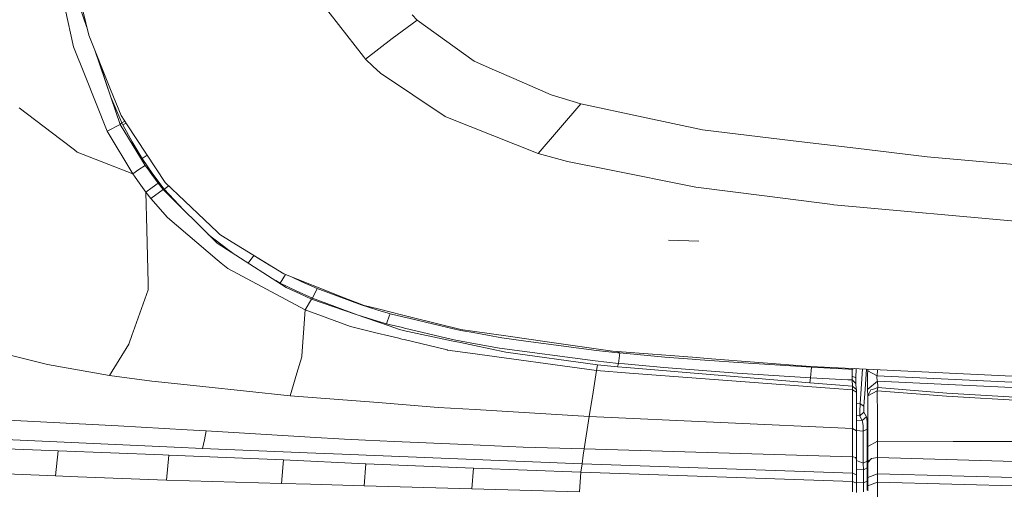
# Model space of a CAD drawing. Units: millimetres. Extents: x -1518 to 1525, y -343 to 4367.
# Drawn here: x -681 to -427, y 1228 to 1349 of the extents above; entities that cross this region are included whole.
import ezdxf

# ---------------------------------------------------------------- set-up
doc = ezdxf.new("R2010")
doc.units = ezdxf.units.MM
doc.layers.add('1', color=7, linetype='Continuous', true_color=0xffffff)
doc.styles.add('blockfont', font='simplex.shx')
doc.dimstyles.get("Standard").update_dxf_attribs({"dimtxt": 0.18, "dimasz": 0.18, "dimexe": 0.18, "dimexo": 0.0625, "dimgap": 0.09, "dimtad": 0, "dimtih": 1, "dimtoh": 1, "dimdec": 4, "dimzin": 0, "dimdsep": 46, "dimtxsty": 'Standard', "dimcen": 0.09, "dimadec": 0, "dimazin": 0, "dimtfac": 1, "dimtdec": 4, "dimtofl": 0, "dimtmove": 0, "dimatfit": 3, "dimfxl": 1, "dimtolj": 1, "dimtzin": 0, "dimarcsym": 0})

# ---------------------------------------------------------------- blocks, each defined once
blk = doc.blocks.new('_U0')
at = {"layer": '1', "color": 18, "lineweight": 13}
for p, q in [((1012, 1521.4125), (1012, 78.219949)), ((-1012, 1514.4125), (-1012, 78.219949)), ((28.125, 128.269949), (3.125, 128.269949)), ((3.125, 128.269949), (3.125, 34.519949)), ((259.791667, 128.269949), (234.791667, 128.269949)), ((259.791667, 34.519949), (259.791667, 128.269949)), ((-1012, 81.394949), (-261.379167, 81.394949)), ((1012, 81.394949), (261.379167, 81.394949)), ((3.125, 34.519949), (28.125, 34.519949)), ((234.791667, 34.519949), (259.791667, 34.519949))]:
    blk.add_line(p, q, dxfattribs=at)
at = {"layer": '1', "color": 18, "lineweight": 70}
for points in [[(-1012, 81.394949), (-962.000049, 94.792408), (-961.999951, 67.997489)], [(1012, 81.394949), (962.000049, 67.997489), (961.999951, 94.792408)]]:
    blk.add_solid(points, dxfattribs=at)
at = {"layer": '1', "color": 18, "linetype": 'Continuous', "lineweight": 13, "char_height": 50, "attachment_point": 7, "line_spacing_factor": 0.903614, "style": 'blockfont'}
for s, insert in [('\\W1.3321;79.7', (-257.141667, 42.499115)), ('\\W1.1442;2024', (27.65, 42.499115))]:
    blk.add_mtext(s, dxfattribs=dict(at, insert=insert))

msp = doc.modelspace()

# ---------------------------------------------------------------- linework, layer by layer
at = {"layer": '1', "color": 18, "linetype": 'Continuous', "lineweight": 13}
for p, q in [((-663.47152, 1345.232844), (-666.180849, 1356.623649)), ((-666.101515, 1353.492021), (-663.940122, 1347.202983)), ((-603.327572, 1353.499055), (-592.556059, 1339.712739)), ((-669.591188, 1351.983428), (-667.393863, 1342.184424)), ((-578.737855, 1349.03121), (-580.00809, 1350.414157)), ((-578.737855, 1349.03121), (-585.190713, 1344.384074)), ((-564.027309, 1338.468313), (-578.737855, 1349.03121)), ((-657.8269, 1331.179022), (-663.47152, 1345.232844)), ((-667.393863, 1342.184424), (-664.406955, 1334.701061)), ((-585.190713, 1344.384074), (-592.006207, 1339.009046)), ((-662.026937, 1341.63616), (-657.746911, 1329.182505)), ((-657.746911, 1329.182505), (-661.213498, 1339.610882)), ((-592.006207, 1339.009046), (-592.556059, 1339.712739)), ((-590.155125, 1337.224722), (-592.006207, 1339.009046)), ((-588.168919, 1335.440039), (-590.155125, 1337.224722)), ((-558.734119, 1336.167812), (-564.027309, 1338.468313)), ((-664.406955, 1334.701061), (-658.72252, 1320.459246)), ((-588.168919, 1335.440039), (-571.46281, 1324.208736)), ((-553.725421, 1333.99105), (-558.734119, 1336.167812)), ((-553.725421, 1333.99105), (-544.109285, 1329.811811)), ((-655.154169, 1324.52476), (-657.8269, 1331.179022)), ((-536.479473, 1327.461362), (-544.109285, 1329.811811)), ((-657.746911, 1329.182505), (-655.349314, 1322.206258)), ((-654.951811, 1322.576165), (-657.746911, 1329.182505)), ((-536.479473, 1327.461362), (-547.472715, 1314.70716)), ((-536.479473, 1327.461362), (-520.350099, 1324.029207)), ((-681.421638, 1326.477766), (-670.710742, 1318.29226)), ((-655.154169, 1324.52476), (-653.547525, 1322.085619)), ((-655.349314, 1322.206258), (-658.72252, 1320.459246)), ((-655.031025, 1322.502494), (-655.349314, 1322.206258)), ((-655.349314, 1322.206258), (-648.881972, 1311.600208)), ((-655.031025, 1322.502494), (-654.951811, 1322.576165)), ((-654.951811, 1322.576165), (-655.031025, 1322.502494)), ((-654.951811, 1322.576165), (-654.145501, 1322.993441)), ((-654.951811, 1322.576165), (-654.682219, 1322.044134)), ((-654.682219, 1322.044134), (-653.818456, 1322.496935)), ((-654.682219, 1322.044134), (-652.3031, 1317.664623)), ((-653.547525, 1322.085619), (-643.723071, 1307.171106)), ((-571.46281, 1324.208736), (-571.279109, 1324.136018)), ((-565.050364, 1321.668982), (-571.279109, 1324.136018)), ((-505.023718, 1320.767998), (-520.350099, 1324.029207)), ((-658.72252, 1320.459246), (-652.140319, 1309.484482)), ((-547.472715, 1314.70716), (-565.050364, 1321.668982)), ((-505.023718, 1320.767998), (-481.678277, 1317.979216)), ((-667.175353, 1315.590381), (-670.710742, 1318.29226)), ((-652.3031, 1317.664623), (-649.713695, 1313.426375)), ((-465.463936, 1316.042185), (-481.678277, 1317.979216)), ((-667.175353, 1315.590381), (-666.461587, 1315.04488)), ((-652.140319, 1309.484482), (-666.461587, 1315.04488)), ((-649.713695, 1313.426375), (-648.394657, 1314.263045)), ((-539.890468, 1312.592745), (-547.472715, 1314.70716)), ((-465.463936, 1316.042185), (-447.064191, 1313.844204)), ((-650.510967, 1310.542464), (-648.881972, 1311.600208)), ((-649.713695, 1313.426375), (-646.959126, 1309.384823)), ((-648.881972, 1311.600208), (-648.25362, 1310.739278)), ((-539.890468, 1312.592745), (-529.946744, 1310.615539)), ((-430.512987, 1312.388437), (-447.064191, 1313.844204)), ((-393.758714, 1309.155702), (-430.512577, 1312.388401)), ((-650.510967, 1310.542464), (-652.140319, 1309.484482)), ((-652.140319, 1309.484482), (-651.500106, 1308.596849)), ((-648.25362, 1310.739278), (-647.212863, 1309.313297)), ((-647.212863, 1309.313297), (-645.541608, 1307.023644)), ((-646.959126, 1309.384823), (-644.012272, 1305.478334)), ((-529.946744, 1310.615539), (-506.730497, 1305.999398)), ((-650.43807, 1307.124257), (-651.500106, 1308.596849)), ((-650.43807, 1307.124257), (-648.731112, 1304.757595)), ((-645.541608, 1307.023644), (-647.136509, 1305.89056)), ((-645.541608, 1307.023644), (-644.264102, 1305.39)), ((-633.623183, 1297.562122), (-643.723071, 1307.171106)), ((-648.731112, 1304.757595), (-647.136509, 1305.89056)), ((-648.731112, 1304.757595), (-647.413552, 1303.067326)), ((-648.731112, 1304.757595), (-648.505092, 1295.076132)), ((-644.264102, 1305.39), (-647.413552, 1303.067326)), ((-644.012272, 1305.478334), (-644.264102, 1305.39)), ((-644.264102, 1305.39), (-630.375266, 1291.562676)), ((-642.852031, 1306.342403), (-644.012272, 1305.478334)), ((-644.012272, 1305.478334), (-642.852031, 1306.342403)), ((-644.012272, 1305.478334), (-639.018842, 1300.167971)), ((-506.730497, 1305.999398), (-489.015311, 1303.748131)), ((-647.413552, 1303.067326), (-643.19551, 1298.169374)), ((-471.491814, 1301.521182), (-489.015311, 1303.748131)), ((-471.491814, 1301.521182), (-471.146494, 1301.477313)), ((-394.536972, 1294.557452), (-471.146494, 1301.477313)), ((-643.19551, 1298.169374), (-630.305529, 1287.288665)), ((-633.623183, 1297.562122), (-630.258083, 1294.360637)), ((-648.505092, 1295.076132), (-648.182809, 1281.274438)), ((-632.637448, 1293.814839), (-627.547587, 1289.954605)), ((-629.665077, 1293.79642), (-630.258083, 1294.360637)), ((-626.460487, 1291.831802), (-629.665077, 1293.79642)), ((-627.629322, 1289.813465), (-630.375266, 1291.562676)), ((-613.087177, 1283.633113), (-626.460458, 1291.831785)), ((-513.798892, 1292.32192), (-506.023903, 1292.064506)), ((-626.731336, 1289.241433), (-627.629315, 1289.81346)), ((-627.547581, 1289.954601), (-626.612902, 1289.245724)), ((-626.731336, 1289.241433), (-626.707077, 1289.225936)), ((-626.707077, 1289.225936), (-612.478375, 1280.161857)), ((-626.612902, 1289.245724), (-625.955593, 1288.747219)), ((-629.266679, 1286.411643), (-630.305529, 1287.288665)), ((-627.597868, 1285.002947), (-629.266679, 1286.411643)), ((-620.867908, 1288.377404), (-622.304055, 1286.421088)), ((-621.043595, 1288.510903), (-620.867908, 1288.377404)), ((-620.867908, 1288.377404), (-619.740546, 1287.690997)), ((-616.817057, 1285.911083), (-619.740546, 1287.690997)), ((-627.597868, 1285.002947), (-607.637346, 1274.337172)), ((-616.817057, 1285.911083), (-616.689118, 1285.841332)), ((-598.368943, 1277.829289), (-613.087177, 1283.633113)), ((-648.145616, 1279.681563), (-648.182809, 1281.274438)), ((-615.196826, 1281.893586), (-614.057899, 1281.27408)), ((-614.057899, 1281.27408), (-612.728713, 1283.49176)), ((-614.057899, 1281.27408), (-609.93129, 1279.25086)), ((-610.80089, 1282.731564), (-608.61516, 1281.659126)), ((-608.61516, 1281.659126), (-604.503691, 1279.832959)), ((-652.037501, 1268.656492), (-648.141742, 1279.51622)), ((-648.145616, 1279.681563), (-648.141742, 1279.51622)), ((-612.478375, 1280.161857), (-608.945727, 1278.454542)), ((-609.93129, 1279.25086), (-605.726123, 1277.382254)), ((-605.726123, 1277.382254), (-604.503691, 1279.832959)), ((-604.503691, 1279.832959), (-593.196094, 1275.622129)), ((-608.945727, 1278.454542), (-605.950415, 1277.112007)), ((-605.950415, 1277.112007), (-607.637346, 1274.337172)), ((-605.726123, 1277.382254), (-605.950415, 1277.112007)), ((-605.950415, 1277.112007), (-588.937617, 1271.245685)), ((-605.726123, 1277.382254), (-594.196856, 1273.087263)), ((-598.368943, 1277.829289), (-597.554028, 1277.507901)), ((-592.406213, 1275.478005), (-597.554028, 1277.507901)), ((-607.637346, 1274.337172), (-608.491659, 1262.521147)), ((-607.637346, 1274.337172), (-595.908701, 1270.058393)), ((-593.196094, 1275.622129), (-588.823026, 1274.296154)), ((-588.811897, 1274.592412), (-592.406213, 1275.478005)), ((-588.823021, 1274.296152), (-587.98486, 1274.04201)), ((-585.797677, 1273.849747), (-588.811892, 1274.592411)), ((-587.98486, 1274.04201), (-585.815169, 1273.384115)), ((-585.815158, 1273.384112), (-585.706592, 1273.351192)), ((-582.405291, 1273.013907), (-585.797665, 1273.849744)), ((-594.196856, 1273.087263), (-588.928483, 1271.488824)), ((-588.937614, 1271.245684), (-585.934407, 1270.210124)), ((-588.92848, 1271.488823), (-586.58427, 1270.777583)), ((-586.58427, 1270.777583), (-585.83, 1272.989322)), ((-585.829988, 1272.989358), (-585.706592, 1273.351192)), ((-585.706592, 1273.351192), (-582.422043, 1272.56799)), ((-582.422041, 1272.56799), (-582.422004, 1272.567981)), ((-582.422003, 1272.567981), (-580.527119, 1272.116145)), ((-582.405251, 1273.013897), (-582.405289, 1273.013906)), ((-580.307248, 1272.496976), (-582.405249, 1273.013897)), ((-580.527099, 1272.11614), (-568.950832, 1269.355774)), ((-567.44548, 1269.328002), (-580.307231, 1272.496972)), ((-652.037501, 1268.656492), (-652.272463, 1268.001437)), ((-595.908701, 1270.058393), (-589.044681, 1268.395579)), ((-589.04468, 1268.395578), (-586.030009, 1267.665272)), ((-586.58427, 1270.777583), (-585.919054, 1270.618795)), ((-585.934399, 1270.210121), (-583.305299, 1269.30356)), ((-585.919046, 1270.618794), (-582.525699, 1269.8088)), ((-583.305299, 1269.30356), (-582.550745, 1269.142107)), ((-582.550741, 1269.142106), (-582.55072, 1269.142101)), ((-582.55072, 1269.142101), (-582.27787, 1269.083719)), ((-582.525695, 1269.808799), (-582.525671, 1269.808794)), ((-582.525671, 1269.808794), (-581.93997, 1269.668986)), ((-582.277855, 1269.083716), (-569.810033, 1266.415953)), ((-581.939951, 1269.668982), (-569.610834, 1266.726017)), ((-567.454636, 1269.083777), (-568.950832, 1269.355774)), ((-564.227963, 1268.497193), (-567.454632, 1269.083776)), ((-567.445464, 1269.327998), (-567.44548, 1269.328002)), ((-566.917121, 1269.197821), (-567.445458, 1269.327997)), ((-564.429063, 1268.845509), (-566.917121, 1269.197821)), ((-555.206776, 1267.53962), (-564.429046, 1268.845506)), ((-556.874633, 1267.160415), (-564.227948, 1268.49719)), ((-653.164923, 1265.513658), (-652.272463, 1268.001437)), ((-586.030005, 1267.665271), (-583.456708, 1267.041888)), ((-583.456705, 1267.041887), (-582.637103, 1266.843338)), ((-582.637101, 1266.843338), (-582.021488, 1266.694205)), ((-582.021488, 1266.694205), (-570.958734, 1264.014244)), ((-567.511261, 1265.924096), (-569.810033, 1266.415953)), ((-567.380548, 1266.320109), (-569.610834, 1266.726017)), ((-567.511261, 1265.924096), (-563.917297, 1265.155127)), ((-563.637902, 1265.639042), (-567.380548, 1266.320109)), ((-550.6863, 1266.331911), (-556.874633, 1267.160415)), ((-555.206776, 1267.53962), (-545.118988, 1266.111135)), ((-532.378733, 1263.881087), (-550.6863, 1266.331911)), ((-528.257668, 1263.723492), (-545.118988, 1266.111135)), ((-653.164923, 1265.513658), (-658.088088, 1257.438183)), ((-570.880651, 1263.99529), (-570.958734, 1264.014244)), ((-570.880651, 1263.99529), (-570.878625, 1263.994813)), ((-570.878625, 1263.994813), (-565.048788, 1263.19538)), ((-563.917279, 1265.155123), (-555.809915, 1263.420462)), ((-557.416022, 1264.506817), (-563.63789, 1265.63904)), ((-532.746732, 1261.197686), (-557.416022, 1264.506817)), ((-555.809915, 1263.420462), (-532.142997, 1260.211229)), ((-526.880797, 1263.305615), (-532.378733, 1263.881087)), ((-527.069033, 1263.631653), (-528.257668, 1263.723492)), ((-527.043863, 1263.588057), (-527.137585, 1263.63695)), ((-527.043863, 1263.588057), (-527.137585, 1263.63695)), ((-506.53404, 1262.045026), (-527.069012, 1263.631651)), ((-526.40748, 1263.256073), (-527.043834, 1263.588042)), ((-526.40748, 1263.256073), (-527.043834, 1263.588042)), ((-526.40748, 1263.256073), (-526.880773, 1263.305613)), ((-526.48671, 1262.623075), (-526.40748, 1263.256073)), ((-526.48671, 1262.623075), (-526.40748, 1263.256073)), ((-514.738321, 1262.177944), (-526.40748, 1263.256073)), ((-681.023538, 1261.981487), (-684.773624, 1262.918472)), ((-674.096644, 1260.250926), (-681.023538, 1261.981487)), ((-609.785199, 1257.999539), (-608.509898, 1262.269258)), ((-608.509898, 1262.269258), (-608.504176, 1262.348175)), ((-608.504176, 1262.348175), (-608.491659, 1262.521147)), ((-565.048743, 1263.195374), (-532.42296, 1258.721471)), ((-526.744008, 1260.567426), (-532.746732, 1261.197686)), ((-526.744008, 1260.567426), (-526.486715, 1262.623037)), ((-526.744008, 1260.567426), (-526.486715, 1262.623037)), ((-514.738321, 1262.177944), (-507.679483, 1261.644029)), ((-507.679482, 1261.644029), (-506.829525, 1261.57974)), ((-506.829402, 1261.579731), (-495.872945, 1260.751009)), ((-504.708407, 1261.903969), (-506.53404, 1262.045026)), ((-503.866962, 1261.838955), (-504.708405, 1261.903969)), ((-477.148533, 1259.774565), (-503.866901, 1261.83895)), ((-495.872945, 1260.751009), (-476.949006, 1259.585976)), ((-658.088088, 1257.438183), (-674.096644, 1260.250926)), ((-532.42296, 1258.721471), (-533.286214, 1253.165483)), ((-532.142997, 1260.211229), (-532.42296, 1258.721471)), ((-532.42296, 1258.721471), (-523.861473, 1258.07593)), ((-532.142997, 1260.211229), (-526.967049, 1259.658336)), ((-526.744008, 1260.567426), (-526.967049, 1259.658336)), ((-526.967049, 1259.658336), (-524.664428, 1259.466706)), ((-526.744008, 1260.567426), (-525.21825, 1260.425965)), ((-525.218231, 1260.425963), (-515.021801, 1259.480595)), ((-524.664416, 1259.466705), (-477.346897, 1255.528807)), ((-515.021801, 1259.480595), (-496.09223, 1258.041858)), ((-394.502461, 1255.72598), (-477.148533, 1259.774565)), ((-476.949006, 1259.585976), (-477.127522, 1256.866812)), ((-476.949006, 1259.585976), (-467.354178, 1259.058714)), ((-466.399699, 1259.00793), (-467.354178, 1259.058714)), ((-466.451555, 1257.707119), (-466.435105, 1258.376717)), ((-466.399699, 1259.00793), (-466.435105, 1258.376717)), ((-466.385366, 1259.24731), (-466.399699, 1259.00793)), ((-465.896822, 1259.223377), (-466.399699, 1259.00793)), ((-465.405911, 1258.508205), (-465.440392, 1257.504344)), ((-465.369569, 1259.197549), (-465.405911, 1258.508205)), ((-463.71692, 1259.116591), (-464.060925, 1253.970333)), ((-462.730098, 1259.068249), (-463.068232, 1253.953006)), ((-462.377846, 1258.628964), (-462.420553, 1257.868051)), ((-462.377846, 1258.628964), (-462.353109, 1259.049781)), ((-462.377846, 1258.628964), (-459.991217, 1257.324218)), ((-459.991217, 1257.324218), (-459.898161, 1258.929521)), ((-658.088088, 1257.438183), (-647.21645, 1255.99054)), ((-647.216442, 1255.990539), (-646.278858, 1255.865693)), ((-633.99893, 1254.575252), (-646.278858, 1255.865693)), ((-609.785199, 1257.999539), (-611.513793, 1252.212166)), ((-523.861471, 1258.07593), (-471.022429, 1254.091841)), ((-496.09223, 1258.041858), (-477.127522, 1256.866812)), ((-477.127522, 1256.866812), (-477.346897, 1255.528807)), ((-477.127522, 1256.866812), (-467.519969, 1256.33645)), ((-467.519969, 1256.33645), (-466.394722, 1256.276369)), ((-466.451555, 1257.707119), (-466.450423, 1257.234215)), ((-466.450423, 1257.234215), (-466.447234, 1257.074237)), ((-466.450423, 1257.234215), (-465.453535, 1256.795883)), ((-466.422617, 1256.548047), (-466.447234, 1257.074237)), ((-466.394722, 1256.276369), (-466.422617, 1256.548047)), ((-466.394722, 1256.276369), (-466.293931, 1254.70066)), ((-466.394722, 1256.276369), (-465.433359, 1255.362391)), ((-465.453535, 1256.795883), (-465.455532, 1256.556034)), ((-465.455264, 1256.13594), (-465.455532, 1256.556034)), ((-465.449691, 1255.768537), (-465.455264, 1256.13594)), ((-465.440392, 1257.504344), (-465.453535, 1256.795883)), ((-465.449691, 1255.768537), (-465.433359, 1255.362391)), ((-462.492377, 1255.556225), (-462.467164, 1256.701588)), ((-462.467164, 1256.701588), (-462.420553, 1257.868051)), ((-459.887028, 1255.947947), (-462.341796, 1253.940327)), ((-460.016668, 1256.773472), (-460.010856, 1257.107138)), ((-459.995985, 1256.444812), (-460.016668, 1256.773472)), ((-460.010856, 1257.107138), (-459.991217, 1257.324218)), ((-459.951043, 1256.158709), (-459.995985, 1256.444812)), ((-459.991217, 1257.324218), (-414.038748, 1255.1651)), ((-459.887028, 1255.947947), (-459.951043, 1256.158709)), ((-414.110661, 1253.792524), (-459.887028, 1255.947947)), ((-459.781736, 1254.308462), (-459.887028, 1255.947947)), ((-633.99893, 1254.575252), (-611.513793, 1252.212166)), ((-533.286214, 1253.165483), (-534.268618, 1246.843099)), ((-477.346897, 1255.528807), (-466.293931, 1254.70066)), ((-471.022427, 1254.091841), (-466.328621, 1253.737926)), ((-466.328621, 1253.737926), (-466.342121, 1250.044465)), ((-466.328621, 1253.737926), (-466.317624, 1254.009722)), ((-466.328621, 1253.737926), (-465.321511, 1253.171444)), ((-466.317624, 1254.009722), (-466.316462, 1254.038453)), ((-466.316462, 1254.038453), (-466.306597, 1254.302501)), ((-466.293931, 1254.70066), (-466.306597, 1254.302501)), ((-466.293931, 1254.70066), (-465.554768, 1253.996407)), ((-465.554768, 1253.996407), (-465.334773, 1253.786802)), ((-465.433359, 1255.362391), (-465.347662, 1253.992792)), ((-465.347662, 1253.992792), (-465.334773, 1253.786802)), ((-465.334773, 1253.786802), (-465.324819, 1253.531933)), ((-465.321511, 1253.171444), (-465.326577, 1249.470472)), ((-465.322196, 1253.363251), (-465.324819, 1253.531933)), ((-465.322196, 1253.363251), (-465.321511, 1253.171444)), ((-464.060925, 1253.970333), (-464.320093, 1250.093221)), ((-463.068232, 1253.953006), (-463.361233, 1249.52054)), ((-462.493211, 1254.562974), (-462.492377, 1255.556225)), ((-462.473075, 1253.942618), (-462.493211, 1254.562974)), ((-462.469608, 1253.835797), (-462.473075, 1253.942618)), ((-462.341796, 1253.940327), (-462.469608, 1253.835797)), ((-462.367415, 1252.196669), (-462.469608, 1253.835797)), ((-462.367415, 1252.196669), (-461.556673, 1253.710508)), ((-459.918499, 1253.497958), (-462.367415, 1252.196669)), ((-460.946878, 1253.91594), (-461.556673, 1253.710508)), ((-460.946767, 1253.915978), (-460.946863, 1253.915945)), ((-459.781736, 1254.308462), (-460.946767, 1253.915978)), ((-459.918499, 1253.497958), (-459.851196, 1253.896816)), ((-459.91087, 1246.97864), (-459.918499, 1253.497958)), ((-442.053765, 1252.097726), (-459.918499, 1253.497958)), ((-459.851195, 1253.896826), (-459.85119, 1253.896855)), ((-459.85119, 1253.896855), (-459.781736, 1254.308462)), ((-459.781736, 1254.308462), (-441.938162, 1252.908349)), ((-611.513793, 1252.212166), (-588.78541, 1250.433087)), ((-462.364793, 1245.677232), (-462.367415, 1252.196669)), ((-442.053765, 1252.097726), (-396.333575, 1249.452829)), ((-396.263242, 1250.241995), (-441.938162, 1252.908349)), ((-588.78541, 1250.433087), (-573.262632, 1249.217987)), ((-573.262632, 1249.217987), (-563.726902, 1248.637199)), ((-563.726902, 1248.637199), (-534.268618, 1246.843099)), ((-466.342121, 1250.044465), (-466.343731, 1246.890187)), ((-465.328038, 1246.303916), (-465.326577, 1249.470472)), ((-464.320093, 1250.093221), (-465.325603, 1250.182533)), ((-464.442879, 1248.163104), (-464.464754, 1247.61188)), ((-464.461923, 1247.022271), (-463.375032, 1247.979998)), ((-464.408785, 1248.809099), (-464.442879, 1248.163104)), ((-464.366257, 1249.477148), (-464.408785, 1248.809099)), ((-464.320093, 1250.093221), (-464.366257, 1249.477148)), ((-463.361233, 1249.52054), (-464.320093, 1250.093221)), ((-463.391513, 1248.877167), (-463.39801, 1248.553276)), ((-463.39801, 1248.553276), (-463.397473, 1248.27671)), ((-463.397473, 1248.27671), (-463.389993, 1248.078942)), ((-463.378787, 1249.212026), (-463.391513, 1248.877167)), ((-463.389993, 1248.078942), (-463.375032, 1247.979998)), ((-463.361233, 1249.52054), (-463.378787, 1249.212026)), ((-463.375032, 1247.979998), (-463.048995, 1247.369289)), ((-686.009586, 1245.969534), (-655.877531, 1244.427085)), ((-534.268618, 1246.843099), (-535.610557, 1238.503933)), ((-534.268618, 1246.843099), (-466.341525, 1243.751049)), ((-466.341525, 1243.751049), (-466.343731, 1246.890187)), ((-465.328038, 1246.303916), (-465.327263, 1243.159651)), ((-463.809252, 1245.800972), (-465.327951, 1245.951325)), ((-464.461923, 1247.022271), (-465.32767, 1247.100323)), ((-464.464754, 1247.61188), (-464.471847, 1247.218489)), ((-464.471847, 1247.218489), (-464.461923, 1247.022271)), ((-464.461923, 1247.022271), (-464.135587, 1246.411562)), ((-464.135587, 1246.411562), (-463.809252, 1245.800972)), ((-463.809252, 1245.800972), (-462.722957, 1246.758699)), ((-463.809252, 1245.800972), (-463.716567, 1245.525717)), ((-463.603705, 1244.572162), (-463.716567, 1245.525717)), ((-463.048995, 1247.369289), (-462.722957, 1246.758699)), ((-462.722957, 1246.758699), (-462.652981, 1246.441126)), ((-462.580174, 1245.334267), (-462.652981, 1246.441126)), ((-462.364227, 1243.400812), (-462.364793, 1245.677232)), ((-459.904283, 1240.460038), (-459.91087, 1246.97864)), ((-655.877531, 1244.427085), (-638.112009, 1243.423462)), ((-633.143425, 1243.142843), (-638.112009, 1243.423462)), ((-633.642256, 1240.848303), (-633.143425, 1243.142843)), ((-606.326461, 1241.532802), (-633.143425, 1243.142843)), ((-466.341525, 1243.751049), (-465.327263, 1243.159651)), ((-466.341525, 1243.751049), (-466.336966, 1237.839579)), ((-463.535488, 1243.071556), (-465.327284, 1243.247336)), ((-465.327263, 1243.159651), (-465.324908, 1237.247824)), ((-463.603705, 1244.572162), (-463.535488, 1243.071556)), ((-463.535488, 1243.071556), (-463.536352, 1238.958955)), ((-463.535488, 1243.071556), (-462.554932, 1243.588805)), ((-462.580174, 1245.334267), (-462.554932, 1243.588805)), ((-462.554932, 1243.588805), (-462.554902, 1243.40713)), ((-462.554097, 1239.480376), (-462.554902, 1243.40713)), ((-462.363183, 1239.158272), (-462.364227, 1243.400812)), ((-692.031145, 1241.29188), (-641.460299, 1238.972068)), ((-633.642256, 1240.848303), (-634.123266, 1238.63554)), ((-597.493768, 1241.00244), (-606.326461, 1241.532802)), ((-592.054307, 1240.761399), (-597.493768, 1241.00244)), ((-592.054307, 1240.761399), (-584.665477, 1240.433812)), ((-566.17099, 1239.614129), (-584.665477, 1240.433812)), ((-459.904283, 1240.460038), (-462.363183, 1239.158272)), ((-440.357178, 1240.420103), (-459.904283, 1240.460038)), ((-459.901422, 1236.267328), (-459.904283, 1240.460038)), ((-400.889605, 1240.450859), (-440.357178, 1240.420103)), ((-671.389341, 1238.003373), (-696.120381, 1238.968491)), ((-671.389341, 1238.003373), (-672.063529, 1231.527924)), ((-644.396007, 1236.969948), (-671.389341, 1238.003373)), ((-634.123266, 1238.63554), (-641.460299, 1238.972068)), ((-634.123266, 1238.63554), (-607.087493, 1237.516999)), ((-551.334918, 1238.95657), (-566.17099, 1239.614129)), ((-535.618126, 1238.504171), (-551.334918, 1238.95657)), ((-535.618126, 1238.504171), (-535.836875, 1236.915707)), ((-535.610557, 1238.503933), (-535.618126, 1238.504171)), ((-535.610557, 1238.503933), (-466.337353, 1236.464619)), ((-466.336966, 1237.839579), (-466.337353, 1236.464619)), ((-463.536352, 1238.958955), (-463.536799, 1234.85434)), ((-462.554097, 1239.480376), (-462.552935, 1235.376358)), ((-462.36223, 1235.155821), (-462.363183, 1239.158272)), ((-642.809391, 1236.909151), (-644.396007, 1236.969948)), ((-643.441737, 1230.433583), (-642.809391, 1236.909151)), ((-613.175213, 1235.657096), (-642.809391, 1236.909151)), ((-613.175213, 1235.657096), (-613.706589, 1229.587435)), ((-592.101038, 1234.695911), (-613.175213, 1235.657096)), ((-607.087493, 1237.516999), (-595.785975, 1237.049341)), ((-595.785975, 1237.049341), (-591.877699, 1236.892104)), ((-591.877699, 1236.892104), (-585.331082, 1236.628771)), ((-536.148906, 1234.650016), (-585.331082, 1236.628771)), ((-535.836875, 1236.915707), (-536.148906, 1234.650016)), ((-466.351449, 1234.069943), (-466.340452, 1235.90362)), ((-466.337353, 1236.464619), (-466.340452, 1235.90362)), ((-466.337353, 1236.464619), (-466.177791, 1236.458659)), ((-466.177791, 1236.458659), (-465.529919, 1236.246705)), ((-465.529919, 1236.246705), (-465.32467, 1235.872745)), ((-465.333343, 1233.620047), (-465.325922, 1235.364794)), ((-465.32467, 1235.872745), (-465.325922, 1235.364794)), ((-463.536799, 1234.85434), (-465.325646, 1235.476816)), ((-465.324908, 1237.247824), (-465.32467, 1235.872745)), ((-463.536799, 1234.85434), (-462.552935, 1235.376358)), ((-462.552935, 1235.376358), (-462.55216, 1235.158682)), ((-461.392373, 1235.990286), (-462.36223, 1235.155821)), ((-461.392373, 1235.990286), (-462.36217, 1235.00967)), ((-459.901422, 1236.267328), (-461.392373, 1235.990286)), ((-459.916115, 1232.084036), (-459.901422, 1236.267328)), ((-403.833628, 1234.633922), (-459.901422, 1236.267328)), ((-591.939211, 1234.68852), (-592.386544, 1229.004383)), ((-591.939211, 1234.68852), (-592.101038, 1234.695911)), ((-564.202487, 1233.560681), (-591.939211, 1234.68852)), ((-564.202487, 1233.560681), (-564.589679, 1228.23286)), ((-536.41963, 1232.523083), (-564.202487, 1233.560681)), ((-536.148906, 1234.650016), (-536.41963, 1232.523083)), ((-466.351509, 1232.26881), (-536.148906, 1234.650016)), ((-466.351509, 1232.26881), (-466.351449, 1234.069943)), ((-465.33373, 1231.835842), (-465.333372, 1233.522296)), ((-463.531017, 1233.116388), (-465.333449, 1233.160536)), ((-465.333372, 1233.522296), (-465.333343, 1233.620047)), ((-463.536799, 1234.85434), (-463.531017, 1233.116388)), ((-462.546676, 1233.624696), (-463.531017, 1233.116388)), ((-463.531017, 1233.116388), (-463.522375, 1232.354045)), ((-462.546766, 1233.644962), (-462.55216, 1235.158682)), ((-462.546766, 1233.644962), (-462.546676, 1233.624696)), ((-462.546676, 1233.624696), (-462.542146, 1232.79798)), ((-462.538511, 1231.487512), (-462.542146, 1232.79798)), ((-462.363988, 1231.116414), (-462.36217, 1235.00967)), ((-462.36217, 1235.00967), (-462.36223, 1235.155821)), ((-672.063529, 1231.527924), (-696.797073, 1232.652664)), ((-666.284084, 1231.30691), (-672.063529, 1231.527924)), ((-643.441737, 1230.433583), (-666.284084, 1231.30691)), ((-613.706589, 1229.587435), (-643.441737, 1230.433583)), ((-536.41963, 1232.523083), (-536.767006, 1227.440595)), ((-466.344744, 1230.116009), (-536.41963, 1232.523083)), ((-466.351509, 1232.26881), (-465.33373, 1231.835842)), ((-466.351509, 1232.26881), (-466.344744, 1230.116009)), ((-465.33373, 1231.835842), (-465.328097, 1229.684353)), ((-463.522375, 1232.354045), (-463.5171, 1231.091737)), ((-463.5171, 1231.091737), (-463.513911, 1229.767322)), ((-462.538511, 1231.487512), (-462.534934, 1230.15666)), ((-459.916115, 1232.084036), (-462.363988, 1231.116414)), ((-462.357998, 1228.951573), (-462.363988, 1231.116414)), ((-459.916115, 1232.084036), (-415.760309, 1230.87728)), ((-459.907115, 1229.924679), (-459.916115, 1232.084036)), ((-606.261373, 1229.383826), (-613.706589, 1229.587435)), ((-592.386544, 1229.004383), (-606.261373, 1229.383826)), ((-564.589679, 1228.23286), (-592.386544, 1229.004383)), ((-536.767006, 1227.440595), (-564.589679, 1228.23286)), ((-466.344744, 1230.116009), (-465.328097, 1229.684353)), ((-466.344744, 1230.116009), (-466.342539, 1228.635192)), ((-466.342539, 1228.635192), (-466.34227, 1227.407098)), ((-463.513911, 1229.767322), (-465.328452, 1229.819775)), ((-465.328097, 1229.684353), (-465.32321, 1228.289604)), ((-465.32321, 1228.289604), (-465.317756, 1227.226019)), ((-462.534934, 1230.15666), (-463.513911, 1229.767322)), ((-463.513911, 1229.767322), (-463.513911, 1229.767203)), ((-463.513911, 1229.767203), (-463.501453, 1227.473974)), ((-462.534934, 1230.15666), (-462.534934, 1230.156421)), ((-462.521046, 1227.874636), (-462.534934, 1230.156421)), ((-459.907115, 1229.924679), (-462.357998, 1228.951573)), ((-462.348312, 1227.700472), (-462.357998, 1228.951573)), ((-459.908366, 1225.368023), (-459.902734, 1228.521228)), ((-459.907115, 1229.924679), (-459.902734, 1228.521228)), ((-416.25154, 1228.747844), (-459.907115, 1229.924679))]:
    msp.add_line(p, q, dxfattribs=at)

# ---------------------------------------------------------------- dimensions: what is measured, and where the dimension line sits
dim = msp.add_linear_dim(base=(1012, 81.394949), p1=(-1012, 1516), p2=(1012, 1523), dimstyle='Standard', override={"dimtxt": 50, "dimasz": 50, "dimexe": 3.175, "dimexo": 1.5875, "dimgap": 1.5875, "dimtih": 1, "dimtoh": 1, "dimdec": 1, "dimlfac": 0.03937, "dimdsep": 46, "dimlunit": 2, "dimtxsty": 'blockfont', "dimsah": 1, "dimse1": 0, "dimse2": 0, "dimsd1": 0, "dimsd2": 0, "dimclrd": 18, "dimclre": 18, "dimclrt": 18, "dimtol": 0, "dimtm": -0.1, "dimtfac": 1, "dimtdec": 2, "dimtofl": 1, "dimtmove": 0, "dimlwd": 13, "dimlwe": 13}, dxfattribs=at)
dim.commit()
dim.dimension.update_dxf_attribs({"geometry": '_U0', "text_midpoint": (-10.9375, 81.394949), "dimtype": 160})

doc.saveas('drawing.dxf')
